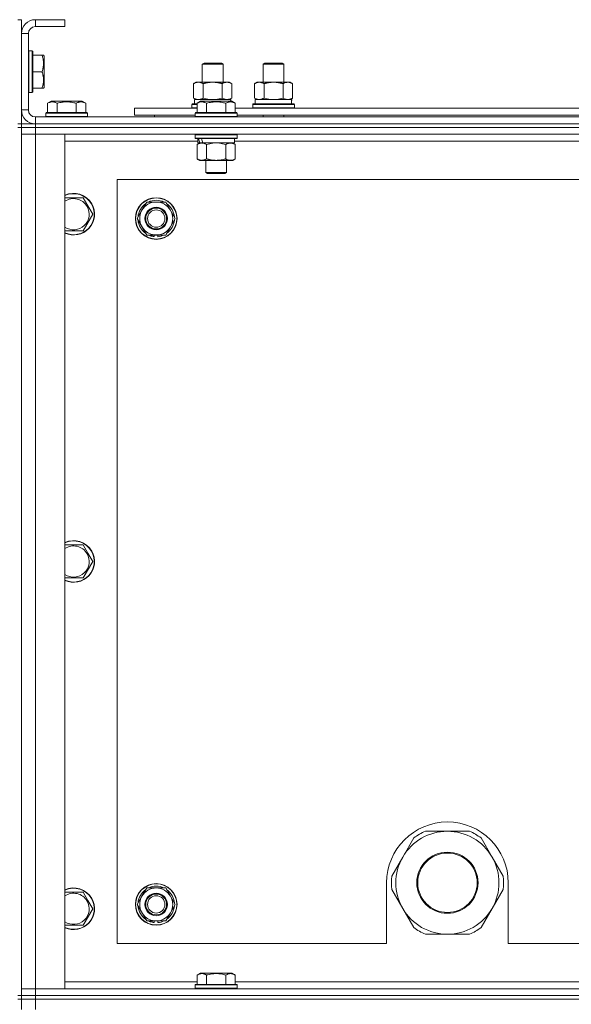
# Model space of a CAD drawing. Units: millimetres. Extents: x 0 to 21937, y -7 to 14850.
# Drawn here: x 16612 to 16929, y 11898 to 12465 of the extents above; entities that cross this region are included whole.
import ezdxf

# ---------------------------------------------------------------- set-up
doc = ezdxf.new("R2010")
doc.units = ezdxf.units.MM
doc.linetypes.add('K5LT_THIN', pattern=[0])
doc.layers.add('R', color=1, linetype='Continuous', true_color=0xff0000)
doc.layers.add('WELDING', color=7, linetype='Continuous', true_color=0xffffff)

msp = doc.modelspace()

# ---------------------------------------------------------------- linework, layer by layer
at = {"layer": 'R', "color": 7, "linetype": 'K5LT_THIN', "lineweight": 18}
for p, q in [((16612.78, 12465.29), (16610.78, 12465.29)), ((16612.78, 12457.29), (16612.78, 12465.29)), ((16620.78, 12465.29), (16620.78, 12461.29)), ((16637.78, 12465.29), (16620.78, 12465.29)), ((16637.78, 12465.29), (16637.78, 12461.29)), ((16612.78, 12457.29), (16612.78, 12413.29)), ((16616.78, 12457.29), (16612.78, 12457.29)), ((16616.78, 12457.29), (16616.78, 12413.29)), ((16637.78, 12461.29), (16620.78, 12461.29)), ((16617.08, 12447.29), (16616.78, 12447.11)), ((16618.98, 12447.29), (16617.08, 12447.29)), ((16617.08, 12429.29), (16617.08, 12447.29)), ((16618.98, 12447.29), (16619.28, 12447.11)), ((16618.98, 12429.29), (16618.98, 12447.29)), ((16619.28, 12429.37), (16619.28, 12447.11)), ((16624.63, 12444.79), (16619.28, 12444.79)), ((16624.63, 12444.79), (16625.48, 12444.79)), ((16625.48, 12444.79), (16625.78, 12444.26)), ((16625.78, 12430.8), (16625.78, 12444.26)), ((16716.78, 12439.71), (16717.78, 12440.29)), ((16717.78, 12440.29), (16727.78, 12440.29)), ((16728.78, 12439.71), (16727.78, 12440.29)), ((16751.78, 12439.71), (16752.78, 12440.29)), ((16752.78, 12440.29), (16762.78, 12440.29)), ((16763.78, 12439.71), (16762.78, 12440.29)), ((16624.63, 12435.29), (16619.28, 12435.29)), ((16716.78, 12429.29), (16716.78, 12439.71)), ((16716.78, 12439.71), (16728.78, 12439.71)), ((16728.78, 12429.29), (16728.78, 12439.71)), ((16751.78, 12439.71), (16763.78, 12439.71)), ((16751.78, 12429.29), (16751.78, 12439.71)), ((16763.78, 12429.29), (16763.78, 12439.71)), ((16617.08, 12423.29), (16617.08, 12429.29)), ((16618.98, 12423.29), (16618.98, 12429.29)), ((16619.28, 12423.46), (16619.28, 12429.37)), ((16625.78, 12426.32), (16625.78, 12430.8)), ((16711.81, 12428.44), (16713.28, 12429.29)), ((16713.28, 12429.29), (16722.78, 12429.29)), ((16722.78, 12429.29), (16732.28, 12429.29)), ((16733.75, 12428.44), (16732.28, 12429.29)), ((16746.81, 12428.44), (16748.28, 12429.29)), ((16748.28, 12429.29), (16757.78, 12429.29)), ((16757.78, 12429.29), (16767.28, 12429.29)), ((16768.75, 12428.44), (16767.28, 12429.29)), ((16617.08, 12423.29), (16616.78, 12423.46)), ((16618.98, 12423.29), (16617.08, 12423.29)), ((16618.98, 12423.29), (16619.28, 12423.46)), ((16624.63, 12425.79), (16619.28, 12425.79)), ((16625.48, 12425.79), (16624.63, 12425.79)), ((16625.48, 12425.79), (16625.78, 12426.32)), ((16711.81, 12420.14), (16711.81, 12428.44)), ((16717.3, 12420.14), (16717.3, 12428.44)), ((16728.27, 12420.14), (16728.27, 12428.44)), ((16733.75, 12420.14), (16733.75, 12428.44)), ((16746.81, 12420.14), (16746.81, 12428.44)), ((16752.3, 12420.14), (16752.3, 12428.44)), ((16763.27, 12420.14), (16763.27, 12428.44)), ((16768.75, 12420.14), (16768.75, 12428.44)), ((16627.81, 12417.13), (16629.81, 12418.29)), ((16647.75, 12418.29), (16629.81, 12418.29)), ((16649.75, 12417.13), (16647.75, 12418.29)), ((16711.81, 12420.14), (16713.28, 12419.29)), ((16712.28, 12419.29), (16733.03, 12419.29)), ((16712.28, 12416.79), (16712.28, 12419.29)), ((16713.81, 12417.13), (16715.81, 12418.29)), ((16713.81, 12417.13), (16715.81, 12418.29)), ((16733.75, 12418.29), (16715.81, 12418.29)), ((16733.75, 12420.14), (16732.28, 12419.29)), ((16733.23, 12419.29), (16733.03, 12419.29)), ((16733.03, 12419.29), (16733.12, 12418.29)), ((16733.23, 12419.29), (16733.18, 12418.29)), ((16735.75, 12417.13), (16733.75, 12418.29)), ((16735.75, 12417.13), (16733.75, 12418.29)), ((16746.81, 12420.14), (16748.28, 12419.29)), ((16747.28, 12419.29), (16768.03, 12419.29)), ((16747.28, 12416.79), (16747.28, 12419.29)), ((16768.75, 12420.14), (16767.28, 12419.29)), ((16768.23, 12419.29), (16768.03, 12419.29)), ((16768.23, 12419.29), (16768.15, 12417.91)), ((16612.78, 12413.29), (16616.78, 12413.29)), ((16612.78, 12405.29), (16612.78, 12413.29)), ((16626.78, 12411.49), (16626.95, 12411.79)), ((16650.61, 12411.79), (16626.95, 12411.79)), ((16627.81, 12417.13), (16627.81, 12411.79)), ((16633.3, 12417.13), (16633.3, 12411.79)), ((16644.27, 12417.13), (16644.27, 12411.79)), ((16649.75, 12417.13), (16649.75, 12411.79)), ((16650.78, 12411.49), (16650.61, 12411.79)), ((16677.78, 12410.29), (16677.78, 12414.29)), ((16677.78, 12414.29), (16713.81, 12414.29)), ((16710.78, 12416.49), (16710.95, 12416.79)), ((16710.78, 12414.59), (16710.78, 12416.49)), ((16710.78, 12416.49), (16713.81, 12416.49)), ((16710.78, 12414.59), (16710.95, 12414.29)), ((16710.78, 12414.59), (16713.81, 12414.59)), ((16710.95, 12416.79), (16713.81, 12416.79)), ((16712.78, 12411.49), (16712.95, 12411.79)), ((16712.78, 12411.49), (16712.95, 12411.79)), ((16736.61, 12411.79), (16712.95, 12411.79)), ((16713.81, 12417.13), (16713.81, 12411.79)), ((16719.3, 12417.13), (16719.3, 12411.79)), ((16730.27, 12417.13), (16730.27, 12411.79)), ((16735.75, 12417.13), (16735.75, 12411.79)), ((16735.75, 12414.29), (16937.01, 12414.29)), ((16736.78, 12411.49), (16736.61, 12411.79)), ((16736.78, 12411.49), (16736.61, 12411.79)), ((16745.78, 12416.49), (16745.95, 12416.79)), ((16745.78, 12414.59), (16745.78, 12416.49)), ((16745.78, 12416.49), (16769.78, 12416.49)), ((16745.78, 12414.59), (16745.95, 12414.29)), ((16745.78, 12414.59), (16769.78, 12414.59)), ((16745.95, 12416.79), (16769.61, 12416.79)), ((16769.78, 12416.49), (16769.61, 12416.79)), ((16769.78, 12414.59), (16769.61, 12414.29)), ((16769.78, 12414.59), (16769.78, 12416.49)), ((16620.78, 12409.29), (17944.78, 12409.29)), ((16620.78, 12409.29), (16620.78, 12405.29)), ((16626.78, 12411.49), (16626.78, 12409.59)), ((16650.78, 12411.49), (16626.78, 12411.49)), ((16650.78, 12409.59), (16626.78, 12409.59)), ((16626.78, 12409.59), (16626.95, 12409.29)), ((16650.78, 12409.59), (16650.61, 12409.29)), ((16650.78, 12411.49), (16650.78, 12409.59)), ((16677.78, 12410.29), (16712.78, 12410.29)), ((16689.28, 12410.29), (16689.28, 12409.29)), ((16689.28, 12410.29), (16689.28, 12409.29)), ((16712.78, 12411.49), (16712.78, 12409.59)), ((16736.78, 12411.49), (16712.78, 12411.49)), ((16736.78, 12409.59), (16712.78, 12409.59)), ((16712.78, 12409.59), (16712.95, 12409.29)), ((16736.78, 12409.59), (16736.61, 12409.29)), ((16736.78, 12411.49), (16736.78, 12409.59)), ((16736.78, 12410.29), (16935.98, 12410.29)), ((16751.78, 12409.29), (16751.78, 12410.29)), ((16763.78, 12409.29), (16763.78, 12410.29)), ((16612.78, 12405.29), (16610.78, 12405.29)), ((16612.78, 12403.29), (16610.78, 12403.29)), ((16612.78, 12405.29), (16612.78, 12403.29)), ((16612.78, 12405.29), (16620.78, 12405.29)), ((16620.78, 12403.29), (16612.78, 12403.29)), ((16612.78, 12403.29), (16620.78, 12403.29)), ((16612.78, 12403.29), (16612.78, 12399.29)), ((16612.78, 11903.29), (16612.78, 12403.29)), ((17944.78, 12405.29), (16620.78, 12405.29)), ((16620.78, 12405.29), (17944.78, 12405.29)), ((16620.78, 12405.29), (16620.78, 12403.29)), ((17944.78, 12403.29), (16620.78, 12403.29)), ((17944.78, 12403.29), (16620.78, 12403.29)), ((16620.78, 12403.29), (16620.78, 12399.29)), ((16612.78, 12399.29), (16620.78, 12399.29)), ((16620.78, 12399.29), (16612.78, 12399.29)), ((16612.78, 11907.29), (16612.78, 12399.29)), ((16620.78, 12399.29), (16637.78, 12399.29)), ((17944.78, 12399.29), (16620.78, 12399.29)), ((16620.78, 12399.29), (16620.78, 11907.29)), ((16637.78, 12399.29), (16637.78, 11907.29)), ((16714.28, 12395.29), (16637.78, 12395.29)), ((16712.78, 12398.99), (16712.95, 12399.29)), ((16712.78, 12398.99), (16712.78, 12397.09)), ((16736.78, 12398.99), (16712.78, 12398.99)), ((16736.78, 12397.09), (16712.78, 12397.09)), ((16712.78, 12397.09), (16712.95, 12396.79)), ((16736.61, 12396.79), (16712.95, 12396.79)), ((16714.28, 12396.79), (16714.28, 12394.29)), ((16735.28, 12396.79), (16735.28, 12394.29)), ((16937.48, 12395.29), (16735.28, 12395.29)), ((16736.78, 12398.99), (16736.61, 12399.29)), ((16736.78, 12397.09), (16736.61, 12396.79)), ((16736.78, 12398.99), (16736.78, 12397.09)), ((16713.81, 12393.44), (16715.28, 12394.29)), ((16713.81, 12393.44), (16713.81, 12385.14)), ((16715.22, 12394.29), (16714.28, 12394.29)), ((16715.22, 12394.29), (16716.09, 12394.29)), ((16716.09, 12394.29), (16716.55, 12394.29)), ((16716.55, 12394.29), (16717.06, 12394.29)), ((16735.28, 12394.29), (16717.06, 12394.29)), ((16719.3, 12393.44), (16719.3, 12385.14)), ((16730.27, 12393.44), (16730.27, 12385.14)), ((16735.75, 12393.44), (16734.28, 12394.29)), ((16735.75, 12393.44), (16735.75, 12385.14)), ((16713.81, 12385.14), (16715.28, 12384.29)), ((16733.01, 12384.29), (16715.28, 12384.29)), ((16718.78, 12384.29), (16718.78, 12377.36)), ((16730.78, 12384.29), (16730.78, 12377.36)), ((16734.28, 12384.29), (16733.01, 12384.29)), ((16735.75, 12385.14), (16734.28, 12384.29)), ((16667.78, 12373.29), (16667.78, 11933.29)), ((17897.78, 12373.29), (16667.78, 12373.29)), ((16730.78, 12377.36), (16718.78, 12377.36)), ((16718.78, 12377.36), (16719.78, 12376.79)), ((16729.78, 12376.79), (16719.78, 12376.79)), ((16730.78, 12377.36), (16729.78, 12376.79)), ((16637.78, 12362.79), (16648.27, 12362.79)), ((16648.27, 12362.79), (16651.01, 12358.04)), ((16651.01, 12358.04), (16653.75, 12353.29)), ((16679.31, 12350.79), (16682.05, 12355.54)), ((16682.05, 12355.54), (16684.8, 12360.29)), ((16684.8, 12360.29), (16695.77, 12360.29)), ((16695.77, 12360.29), (16701.25, 12350.79)), ((16653.75, 12353.29), (16648.27, 12343.79)), ((16684.8, 12341.29), (16679.31, 12350.79)), ((16701.25, 12350.79), (16698.51, 12346.04)), ((16648.27, 12343.79), (16637.78, 12343.79)), ((16698.51, 12346.04), (16695.77, 12341.29)), ((16695.77, 12341.29), (16684.8, 12341.29)), ((16687.98, 12341.29), (16687.98, 12340.54)), ((16689.15, 12341.29), (16689.15, 12340.35)), ((16691.29, 12340.34), (16691.29, 12341.29)), ((16637.78, 12162.79), (16648.27, 12162.79)), ((16648.27, 12162.79), (16651.01, 12158.04)), ((16651.01, 12158.04), (16653.75, 12153.29)), ((16653.75, 12153.29), (16648.27, 12143.79)), ((16648.27, 12143.79), (16637.78, 12143.79)), ((16857.78, 11997.94), (16845.09, 11997.94)), ((16870.47, 11997.94), (16857.78, 11997.94)), ((16838.45, 11994.1), (16832.1, 11983.11)), ((16883.46, 11983.11), (16877.12, 11994.1)), ((16832.1, 11983.11), (16825.76, 11972.13)), ((16889.8, 11972.13), (16883.46, 11983.11)), ((16682.05, 11960.54), (16684.8, 11965.29)), ((16684.8, 11965.29), (16695.77, 11965.29)), ((16695.77, 11965.29), (16701.25, 11955.79)), ((16822.78, 11968.29), (16822.78, 11933.29)), ((16825.76, 11964.45), (16832.1, 11953.46)), ((16883.46, 11953.46), (16889.8, 11964.45)), ((16892.78, 11933.29), (16892.78, 11968.29)), ((16637.78, 11962.79), (16648.27, 11962.79)), ((16648.27, 11962.79), (16651.01, 11958.04)), ((16651.01, 11958.04), (16653.75, 11953.29)), ((16679.31, 11955.79), (16682.05, 11960.54)), ((16653.75, 11953.29), (16648.27, 11943.79)), ((16684.8, 11946.29), (16679.31, 11955.79)), ((16701.25, 11955.79), (16698.51, 11951.04)), ((16832.1, 11953.46), (16838.45, 11942.48)), ((16877.12, 11942.48), (16883.46, 11953.46)), ((16698.51, 11951.04), (16695.77, 11946.29)), ((16648.27, 11943.79), (16637.78, 11943.79)), ((16695.77, 11946.29), (16684.8, 11946.29)), ((16687.98, 11946.29), (16687.98, 11945.54)), ((16689.15, 11946.29), (16689.15, 11945.35)), ((16691.29, 11945.34), (16691.29, 11946.29)), ((16845.09, 11938.64), (16857.78, 11938.64)), ((16857.78, 11938.64), (16870.47, 11938.64)), ((16667.78, 11933.29), (16822.78, 11933.29)), ((16892.78, 11933.29), (17687.78, 11933.29)), ((16713.81, 11915.13), (16715.81, 11916.29)), ((16713.81, 11915.13), (16713.81, 11909.79)), ((16717.01, 11916.29), (16715.81, 11916.29)), ((16733.75, 11916.29), (16717.01, 11916.29)), ((16719.3, 11915.13), (16719.3, 11909.79)), ((16730.27, 11915.13), (16730.27, 11909.79)), ((16735.75, 11915.13), (16733.75, 11916.29)), ((16735.75, 11915.13), (16735.75, 11909.79)), ((16620.78, 11907.29), (16612.78, 11907.29)), ((16612.78, 11907.29), (16620.78, 11907.29)), ((16612.78, 11903.29), (16612.78, 11907.29)), ((16637.78, 11907.29), (16620.78, 11907.29)), ((16620.78, 11907.29), (17944.78, 11907.29)), ((16620.78, 11903.29), (16620.78, 11907.29)), ((16637.78, 11911.29), (16713.81, 11911.29)), ((16712.78, 11909.49), (16712.95, 11909.79)), ((16712.78, 11909.49), (16712.78, 11907.59)), ((16714.39, 11909.49), (16712.78, 11909.49)), ((16712.78, 11907.59), (16712.95, 11907.29)), ((16714.39, 11907.59), (16712.78, 11907.59)), ((16714.54, 11909.79), (16712.95, 11909.79)), ((16736.78, 11909.49), (16714.39, 11909.49)), ((16736.78, 11907.59), (16714.39, 11907.59)), ((16736.61, 11909.79), (16714.54, 11909.79)), ((16735.75, 11911.29), (16937.01, 11911.29)), ((16736.78, 11909.49), (16736.61, 11909.79)), ((16736.78, 11907.59), (16736.61, 11907.29)), ((16736.78, 11909.49), (16736.78, 11907.59)), ((16612.78, 11903.29), (16610.78, 11903.29)), ((16620.78, 11903.29), (16612.78, 11903.29)), ((16612.78, 11903.29), (16612.78, 11901.29)), ((16612.78, 11903.29), (16620.78, 11903.29)), ((16620.78, 11903.29), (17944.78, 11903.29)), ((17944.78, 11903.29), (16620.78, 11903.29)), ((16620.78, 11903.29), (16620.78, 11901.29)), ((16610.78, 11901.29), (16612.78, 11901.29)), ((16620.78, 11901.29), (16612.78, 11901.29)), ((16612.78, 11895.29), (16612.78, 11901.29)), ((16612.78, 11901.29), (16620.78, 11901.29)), ((17944.78, 11901.29), (16620.78, 11901.29)), ((16620.78, 11901.29), (17944.78, 11901.29)), ((16620.78, 11895.29), (16620.78, 11901.29))]:
    msp.add_line(p, q, dxfattribs=at)
for centre, radius in [((16690.28, 12350.79), 12), ((16690.28, 12350.79), 11.83), ((16690.28, 12350.79), 6.5), ((16690.28, 12350.79), 6), ((16690.28, 12350.79), 5), ((16857.78, 11968.29), 17.6), ((16857.78, 11968.29), 17.1), ((16690.28, 11955.79), 12), ((16690.28, 11955.79), 11.83), ((16690.28, 11955.79), 6.5), ((16690.28, 11955.79), 6), ((16690.28, 11955.79), 5)]:
    msp.add_circle(centre, radius, dxfattribs=at)
for centre, radius, start, end in [((16620.78, 12457.29), 8, 90, 180), ((16620.78, 12457.29), 4, 90, 180), ((16620.78, 12413.29), 8, 180, 270), ((16620.78, 12413.29), 4, 180, 270), ((16642.78, 12353.29), 12, 30, 114.6243), ((16642.78, 12353.29), 11.83, 30, 115.0095), ((16642.78, 12353.29), 8.97, 30, 123.8664), ((16690.28, 12350.79), 10.5, 64.7912, 115.2088), ((16642.78, 12353.29), 12, 245.3757, 30), ((16642.78, 12353.29), 11.83, 244.9905, 30), ((16642.78, 12353.29), 8.97, 236.1336, 30), ((16690.28, 12350.79), 10.5, 124.7912, 175.2088), ((16690.28, 12350.79), 9.5, 150, 330), ((16690.28, 12350.79), 9.5, 330, 150), ((16690.28, 12350.79), 10.5, 4.7912, 55.2088), ((16690.28, 12350.79), 10.5, 184.7912, 235.2088), ((16690.28, 12350.79), 10.5, 304.7912, 355.2088), ((16690.28, 12350.79), 10.5, 244.7912, 257.3589), ((16690.28, 12350.79), 10.5, 257.3589, 263.8105), ((16690.28, 12350.79), 10.5, 275.5324, 295.2088), ((16642.78, 12153.29), 12, 30, 114.6243), ((16642.78, 12153.29), 11.83, 30, 115.0095), ((16642.78, 12153.29), 8.97, 30, 123.8664), ((16642.78, 12153.29), 12, 245.3757, 30), ((16642.78, 12153.29), 11.83, 244.9905, 30), ((16642.78, 12153.29), 8.97, 236.1336, 30), ((16857.78, 11968.29), 35, 0, 180), ((16857.78, 11968.29), 29.65, 90, 150), ((16857.78, 11968.29), 32.25, 113.1644, 126.8356), ((16857.78, 11968.29), 29.65, 30, 90), ((16857.78, 11968.29), 32.25, 53.1644, 66.8356), ((16857.78, 11968.29), 29.65, 150, 210), ((16857.78, 11968.29), 29.65, 330, 30), ((16857.78, 11968.29), 32.25, 173.1644, 186.8356), ((16857.78, 11968.29), 32.25, 353.1644, 6.8356), ((16642.78, 11953.29), 12, 30, 114.6243), ((16642.78, 11953.29), 11.83, 30, 115.0095), ((16690.28, 11955.79), 10.5, 124.7912, 175.2088), ((16690.28, 11955.79), 9.5, 330, 150), ((16690.28, 11955.79), 10.5, 64.7912, 115.2088), ((16690.28, 11955.79), 10.5, 4.7912, 55.2088), ((16642.78, 11953.29), 8.97, 30, 123.8664), ((16642.78, 11953.29), 12, 245.3757, 30), ((16642.78, 11953.29), 11.83, 244.9905, 30), ((16690.28, 11955.79), 9.5, 150, 330), ((16642.78, 11953.29), 8.97, 236.1336, 30), ((16690.28, 11955.79), 10.5, 184.7912, 235.2088), ((16690.28, 11955.79), 10.5, 304.7912, 355.2088), ((16857.78, 11968.29), 29.65, 210, 240), ((16857.78, 11968.29), 29.65, 270, 330), ((16690.28, 11955.79), 10.5, 244.7912, 257.3589), ((16690.28, 11955.79), 10.5, 257.3589, 263.8105), ((16690.28, 11955.79), 10.5, 275.5324, 295.2088), ((16857.78, 11968.29), 32.25, 233.1644, 246.8356), ((16857.78, 11968.29), 29.65, 240, 270), ((16857.78, 11968.29), 32.25, 293.1644, 306.8356)]:
    msp.add_arc(centre, radius, start, end, dxfattribs=at)
for centre, major_axis, ratio, start_param, end_param in [((16757.78, 12414.36), (0, 22.52), 0.466308, -1.46277, -1.350168), ((16724.78, 12392.12), (6.17, -22.4), 0.379473, 4.399328, 4.511721), ((16724.78, 12399.22), (6.17, -22.4), 0.379473, 4.716306, 4.828907)]:
    msp.add_ellipse(centre, major_axis=major_axis, ratio=ratio, start_param=start_param, end_param=end_param, dxfattribs=at)
at = {"layer": 'WELDING', "color": 7, "linetype": 'K5LT_THIN', "lineweight": 18}
for p, q in [((16717.3, 12420.14), (16719.1, 12419.69)), ((16719.1, 12419.69), (16720.93, 12419.39)), ((16720.93, 12419.39), (16722.78, 12419.29)), ((16722.78, 12419.29), (16724.63, 12419.39)), ((16724.63, 12419.39), (16726.47, 12419.69)), ((16726.47, 12419.69), (16728.27, 12420.14)), ((16752.3, 12420.14), (16754.1, 12419.69)), ((16754.1, 12419.69), (16755.93, 12419.39)), ((16755.93, 12419.39), (16757.78, 12419.29)), ((16757.78, 12419.29), (16759.63, 12419.39)), ((16759.63, 12419.39), (16761.47, 12419.69)), ((16761.47, 12419.69), (16763.27, 12420.14)), ((16721.1, 12393.89), (16719.3, 12393.44)), ((16722.93, 12394.18), (16721.1, 12393.89)), ((16724.78, 12394.29), (16722.93, 12394.18)), ((16726.63, 12394.18), (16724.78, 12394.29)), ((16728.47, 12393.89), (16726.63, 12394.18)), ((16730.27, 12393.44), (16728.47, 12393.89))]:
    msp.add_line(p, q, dxfattribs=at)
for points, knots in [([(16624.63, 12435.29), (16624.77, 12435.72), (16624.94, 12436.29), (16625.11, 12436.98), (16625.2, 12437.4), (16625.29, 12437.86), (16625.36, 12438.33), (16625.42, 12438.82), (16625.46, 12439.38), (16625.48, 12440), (16625.47, 12440.53), (16625.44, 12440.99), (16625.39, 12441.52), (16625.29, 12442.28), (16625.05, 12443.4), (16624.8, 12444.26), (16624.63, 12444.79)], [0, 0, 0, 0, 2.392038, 3.094773, 3.749673, 4.638938, 5.533553, 6.273967, 7.269403, 8.499731, 9.554906, 10.026159, 10.962726, 12.336972, 14.092661, 17, 17, 17, 17]), ([(16625.48, 12430.54), (16625.48, 12430.78), (16625.46, 12431.27), (16625.39, 12432.03), (16625.29, 12432.74), (16625.12, 12433.61), (16624.9, 12434.43), (16624.71, 12435.06), (16624.63, 12435.29)], [0, 0, 0, 0, 1.379932, 2.710726, 4.302521, 5.360839, 7.646647, 9, 9, 9, 9]), ([(16624.63, 12425.79), (16624.73, 12426.1), (16624.92, 12426.69), (16625.11, 12427.44), (16625.25, 12428.14), (16625.36, 12428.8), (16625.44, 12429.54), (16625.47, 12430.11), (16625.48, 12430.43), (16625.48, 12430.54)], [0, 0, 0, 0, 2.020267, 3.832435, 4.748491, 6.434444, 8.016551, 9.332655, 10, 10, 10, 10]), ([(16717.3, 12428.44), (16716.97, 12428.63), (16716.5, 12428.86), (16715.93, 12429.07), (16715.58, 12429.16), (16715.28, 12429.23), (16714.94, 12429.27), (16714.58, 12429.29), (16714.23, 12429.28), (16713.92, 12429.24), (16713.59, 12429.18), (16713.14, 12429.06), (16712.53, 12428.83), (16712.07, 12428.59), (16711.81, 12428.44)], [0, 0, 0, 0, 2.72415, 3.912285, 4.716446, 5.530362, 6.353984, 7.500189, 8.40607, 9.211142, 9.998759, 11.128707, 12.847273, 15, 15, 15, 15]), ([(16722.78, 12429.29), (16722.6, 12429.29), (16722.24, 12429.28), (16721.68, 12429.25), (16721.13, 12429.21), (16720.64, 12429.15), (16720.28, 12429.1), (16720.05, 12429.07), (16719.88, 12429.04), (16719.71, 12429.01), (16719.53, 12428.98), (16719.36, 12428.94), (16719.17, 12428.9), (16718.95, 12428.86), (16718.63, 12428.79), (16718.32, 12428.71), (16718, 12428.63), (16717.77, 12428.57), (16717.53, 12428.51), (16717.38, 12428.46), (16717.3, 12428.44)], [0, 0, 0, 0, 0.426692, 0.853385, 1.280077, 1.70677, 1.976977, 2.112081, 2.247185, 2.382289, 2.517392, 2.652496, 2.7876, 2.975699, 3.163798, 3.539996, 3.728096, 3.916195, 4.104294, 4.292393, 4.292393, 4.292393, 4.292393]), ([(16728.27, 12428.44), (16728.2, 12428.46), (16728.08, 12428.49), (16727.9, 12428.54), (16727.71, 12428.59), (16727.47, 12428.66), (16727.16, 12428.73), (16726.82, 12428.81), (16726.51, 12428.88), (16726.23, 12428.94), (16726, 12428.98), (16725.82, 12429.01), (16725.61, 12429.05), (16725.32, 12429.1), (16724.96, 12429.15), (16724.59, 12429.19), (16724.11, 12429.24), (16723.62, 12429.27), (16723.14, 12429.28), (16722.9, 12429.29), (16722.78, 12429.29)], [0, 0, 0, 0, 0.14736, 0.294719, 0.442079, 0.589439, 0.884158, 1.178877, 1.396237, 1.613598, 1.830958, 1.939638, 2.048318, 2.328827, 2.609337, 2.889846, 3.170356, 3.731374, 4.011884, 4.292393, 4.292393, 4.292393, 4.292393]), ([(16733.75, 12428.44), (16733.43, 12428.63), (16732.96, 12428.86), (16732.38, 12429.07), (16732.04, 12429.16), (16731.74, 12429.23), (16731.39, 12429.27), (16731.04, 12429.29), (16730.68, 12429.28), (16730.38, 12429.24), (16730.04, 12429.18), (16729.59, 12429.06), (16728.99, 12428.83), (16728.52, 12428.59), (16728.27, 12428.44)], [0, 0, 0, 0, 2.72415, 3.912285, 4.716446, 5.530362, 6.353984, 7.500189, 8.40607, 9.211142, 9.998759, 11.128707, 12.847273, 15, 15, 15, 15]), ([(16752.3, 12428.44), (16751.97, 12428.63), (16751.5, 12428.86), (16750.93, 12429.07), (16750.58, 12429.16), (16750.28, 12429.23), (16749.94, 12429.27), (16749.58, 12429.29), (16749.23, 12429.28), (16748.92, 12429.24), (16748.59, 12429.18), (16748.14, 12429.06), (16747.53, 12428.83), (16747.07, 12428.59), (16746.81, 12428.44)], [0, 0, 0, 0, 2.72415, 3.912285, 4.716446, 5.530362, 6.353984, 7.500189, 8.40607, 9.211142, 9.998759, 11.128707, 12.847273, 15, 15, 15, 15]), ([(16757.78, 12429.29), (16757.6, 12429.29), (16757.24, 12429.28), (16756.68, 12429.25), (16756.13, 12429.21), (16755.64, 12429.15), (16755.28, 12429.1), (16755.05, 12429.07), (16754.88, 12429.04), (16754.71, 12429.01), (16754.53, 12428.98), (16754.36, 12428.94), (16754.17, 12428.9), (16753.95, 12428.86), (16753.63, 12428.79), (16753.32, 12428.71), (16753, 12428.63), (16752.77, 12428.57), (16752.53, 12428.51), (16752.38, 12428.46), (16752.3, 12428.44)], [0, 0, 0, 0, 0.426692, 0.853385, 1.280077, 1.70677, 1.976977, 2.112081, 2.247185, 2.382289, 2.517392, 2.652496, 2.7876, 2.975699, 3.163798, 3.539996, 3.728096, 3.916195, 4.104294, 4.292393, 4.292393, 4.292393, 4.292393]), ([(16763.27, 12428.44), (16763.2, 12428.46), (16763.08, 12428.49), (16762.9, 12428.54), (16762.71, 12428.59), (16762.47, 12428.66), (16762.16, 12428.73), (16761.82, 12428.81), (16761.51, 12428.88), (16761.23, 12428.94), (16761, 12428.98), (16760.82, 12429.01), (16760.61, 12429.05), (16760.32, 12429.1), (16759.96, 12429.15), (16759.59, 12429.19), (16759.11, 12429.24), (16758.62, 12429.27), (16758.14, 12429.28), (16757.9, 12429.29), (16757.78, 12429.29)], [0, 0, 0, 0, 0.14736, 0.294719, 0.442079, 0.589439, 0.884158, 1.178877, 1.396237, 1.613598, 1.830958, 1.939638, 2.048318, 2.328827, 2.609337, 2.889846, 3.170356, 3.731374, 4.011884, 4.292393, 4.292393, 4.292393, 4.292393]), ([(16768.75, 12428.44), (16768.43, 12428.63), (16767.96, 12428.86), (16767.38, 12429.07), (16767.04, 12429.16), (16766.74, 12429.23), (16766.39, 12429.27), (16766.04, 12429.29), (16765.68, 12429.28), (16765.38, 12429.24), (16765.04, 12429.18), (16764.59, 12429.06), (16763.99, 12428.83), (16763.52, 12428.59), (16763.27, 12428.44)], [0, 0, 0, 0, 2.72415, 3.912285, 4.716446, 5.530362, 6.353984, 7.500189, 8.40607, 9.211142, 9.998759, 11.128707, 12.847273, 15, 15, 15, 15]), ([(16633.3, 12417.13), (16632.97, 12417.32), (16632.57, 12417.52), (16632.08, 12417.71), (16631.81, 12417.8), (16631.54, 12417.87), (16631.25, 12417.93), (16630.93, 12417.97), (16630.57, 12417.99), (16630.22, 12417.97), (16629.9, 12417.94), (16629.55, 12417.87), (16629.12, 12417.75), (16628.52, 12417.52), (16628.07, 12417.28), (16627.81, 12417.13)], [0, 0, 0, 0, 2.912728, 3.529104, 4.366059, 5.20805, 5.90491, 6.841792, 7.999747, 8.992853, 9.878966, 10.753647, 12.031595, 13.665019, 16, 16, 16, 16]), ([(16644.27, 12417.13), (16644.03, 12417.2), (16643.41, 12417.37), (16642.28, 12417.64), (16641.16, 12417.83), (16640.21, 12417.93), (16639.57, 12417.97), (16639.07, 12417.98), (16638.71, 12417.98), (16638.37, 12417.98), (16637.97, 12417.97), (16637.52, 12417.94), (16637.06, 12417.9), (16636.41, 12417.82), (16635.39, 12417.66), (16634.29, 12417.41), (16633.54, 12417.2), (16633.3, 12417.13)], [0, 0, 0, 0, 2.896048, 7.635036, 13.675312, 16.352744, 19.030177, 21.193346, 22.27493, 23.356515, 25.164905, 26.973294, 28.781684, 30.590074, 34.691771, 40.985529, 43.953237, 43.953237, 43.953237, 43.953237]), ([(16649.75, 12417.13), (16649.43, 12417.32), (16649.03, 12417.52), (16648.53, 12417.71), (16648.27, 12417.8), (16647.99, 12417.87), (16647.71, 12417.93), (16647.39, 12417.97), (16647.03, 12417.99), (16646.68, 12417.97), (16646.36, 12417.94), (16646.01, 12417.87), (16645.57, 12417.75), (16644.97, 12417.52), (16644.53, 12417.28), (16644.27, 12417.13)], [0, 0, 0, 0, 2.912728, 3.529104, 4.366059, 5.20805, 5.90491, 6.841792, 7.999747, 8.992853, 9.878966, 10.753647, 12.031595, 13.665019, 16, 16, 16, 16]), ([(16711.81, 12420.14), (16712.1, 12419.97), (16712.54, 12419.75), (16713.1, 12419.53), (16713.48, 12419.42), (16713.84, 12419.34), (16714.2, 12419.3), (16714.44, 12419.29), (16714.55, 12419.29)], [0, 0, 0, 0, 2.905563, 4.375924, 5.511195, 6.679161, 7.850161, 9, 9, 9, 9]), ([(16719.3, 12417.13), (16718.97, 12417.32), (16718.53, 12417.54), (16718.04, 12417.72), (16717.77, 12417.81), (16717.48, 12417.88), (16717.09, 12417.96), (16716.7, 12417.99), (16716.3, 12417.98), (16715.9, 12417.94), (16715.45, 12417.85), (16714.75, 12417.63), (16714.21, 12417.36), (16713.81, 12417.13)], [0, 0, 0, 0, 2.548637, 3.393886, 3.820302, 4.557043, 5.628317, 6.750839, 7.483164, 8.644096, 9.785804, 10.891414, 14, 14, 14, 14]), ([(16714.55, 12419.29), (16714.68, 12419.29), (16714.93, 12419.3), (16715.3, 12419.35), (16715.66, 12419.43), (16716.13, 12419.57), (16716.67, 12419.79), (16717.09, 12420.02), (16717.3, 12420.14)], [0, 0, 0, 0, 1.192024, 2.404251, 3.60809, 4.765234, 6.955738, 9, 9, 9, 9]), ([(16730.27, 12417.13), (16730.03, 12417.2), (16729.41, 12417.37), (16728.28, 12417.64), (16727.16, 12417.83), (16726.21, 12417.93), (16725.57, 12417.97), (16725.07, 12417.98), (16724.71, 12417.98), (16724.37, 12417.98), (16723.97, 12417.97), (16723.52, 12417.94), (16723.06, 12417.9), (16722.41, 12417.82), (16721.39, 12417.66), (16720.29, 12417.41), (16719.54, 12417.2), (16719.3, 12417.13)], [0, 0, 0, 0, 2.896048, 7.635036, 13.675312, 16.352744, 19.030177, 21.193346, 22.27493, 23.356515, 25.164905, 26.973294, 28.781684, 30.590074, 34.691771, 40.985529, 43.953237, 43.953237, 43.953237, 43.953237]), ([(16728.27, 12420.14), (16728.55, 12419.97), (16728.99, 12419.75), (16729.55, 12419.53), (16729.94, 12419.42), (16730.29, 12419.34), (16730.65, 12419.3), (16730.89, 12419.29), (16731.01, 12419.29)], [0, 0, 0, 0, 2.905563, 4.375924, 5.511195, 6.679161, 7.850161, 9, 9, 9, 9]), ([(16735.75, 12417.13), (16735.43, 12417.32), (16735.03, 12417.52), (16734.53, 12417.71), (16734.27, 12417.8), (16733.99, 12417.87), (16733.71, 12417.93), (16733.39, 12417.97), (16733.03, 12417.99), (16732.68, 12417.97), (16732.36, 12417.94), (16732.01, 12417.87), (16731.57, 12417.75), (16730.97, 12417.52), (16730.53, 12417.28), (16730.27, 12417.13)], [0, 0, 0, 0, 2.912728, 3.529104, 4.366059, 5.20805, 5.90491, 6.841792, 7.999747, 8.992853, 9.878966, 10.753647, 12.031595, 13.665019, 16, 16, 16, 16]), ([(16731.01, 12419.29), (16731.13, 12419.29), (16731.38, 12419.3), (16731.75, 12419.35), (16732.12, 12419.43), (16732.58, 12419.57), (16733.12, 12419.79), (16733.55, 12420.02), (16733.75, 12420.14)], [0, 0, 0, 0, 1.192024, 2.404251, 3.60809, 4.765234, 6.955738, 9, 9, 9, 9]), ([(16746.81, 12420.14), (16747.1, 12419.97), (16747.54, 12419.75), (16748.1, 12419.53), (16748.48, 12419.42), (16748.84, 12419.34), (16749.2, 12419.3), (16749.44, 12419.29), (16749.55, 12419.29)], [0, 0, 0, 0, 2.905563, 4.375924, 5.511195, 6.679161, 7.850161, 9, 9, 9, 9]), ([(16749.55, 12419.29), (16749.68, 12419.29), (16749.93, 12419.3), (16750.3, 12419.35), (16750.66, 12419.43), (16751.13, 12419.57), (16751.67, 12419.79), (16752.09, 12420.02), (16752.3, 12420.14)], [0, 0, 0, 0, 1.192024, 2.404251, 3.60809, 4.765234, 6.955738, 9, 9, 9, 9]), ([(16763.27, 12420.14), (16763.55, 12419.97), (16763.99, 12419.75), (16764.55, 12419.53), (16764.94, 12419.42), (16765.29, 12419.34), (16765.65, 12419.3), (16765.89, 12419.29), (16766.01, 12419.29)], [0, 0, 0, 0, 2.905563, 4.375924, 5.511195, 6.679161, 7.850161, 9, 9, 9, 9]), ([(16766.01, 12419.29), (16766.13, 12419.29), (16766.38, 12419.3), (16766.75, 12419.35), (16767.12, 12419.43), (16767.58, 12419.57), (16768.12, 12419.79), (16768.55, 12420.02), (16768.75, 12420.14)], [0, 0, 0, 0, 1.192024, 2.404251, 3.60809, 4.765234, 6.955738, 9, 9, 9, 9]), ([(16716.55, 12394.29), (16716.43, 12394.29), (16716.18, 12394.28), (16715.81, 12394.23), (16715.44, 12394.14), (16714.98, 12394), (16714.44, 12393.78), (16714.02, 12393.56), (16713.81, 12393.44)], [0, 0, 0, 0, 1.192024, 2.404251, 3.60809, 4.765234, 6.955738, 9, 9, 9, 9]), ([(16719.3, 12393.44), (16719.01, 12393.6), (16718.57, 12393.83), (16718.01, 12394.04), (16717.63, 12394.15), (16717.27, 12394.23), (16716.91, 12394.28), (16716.67, 12394.29), (16716.55, 12394.29)], [0, 0, 0, 0, 2.905563, 4.375924, 5.511195, 6.679161, 7.850161, 9, 9, 9, 9]), ([(16733.01, 12394.29), (16732.83, 12394.29), (16732.47, 12394.26), (16732.03, 12394.18), (16731.54, 12394.04), (16730.97, 12393.82), (16730.5, 12393.58), (16730.27, 12393.44)], [0, 0, 0, 0, 1.523216, 3.057663, 3.814901, 5.878539, 8, 8, 8, 8]), ([(16735.75, 12393.44), (16735.5, 12393.58), (16735.07, 12393.81), (16734.46, 12394.05), (16733.93, 12394.19), (16733.45, 12394.27), (16733.15, 12394.29), (16733.01, 12394.29)], [0, 0, 0, 0, 2.217775, 3.830428, 5.353122, 6.821732, 8, 8, 8, 8]), ([(16713.81, 12385.14), (16714.13, 12384.95), (16714.61, 12384.71), (16715.18, 12384.51), (16715.52, 12384.41), (16715.82, 12384.35), (16716.17, 12384.3), (16716.52, 12384.28), (16716.88, 12384.3), (16717.19, 12384.33), (16717.52, 12384.4), (16717.97, 12384.52), (16718.58, 12384.75), (16719.04, 12384.99), (16719.3, 12385.14)], [0, 0, 0, 0, 2.72415, 3.912285, 4.716446, 5.530362, 6.353984, 7.500189, 8.40607, 9.211142, 9.998759, 11.128707, 12.847273, 15, 15, 15, 15]), ([(16719.3, 12385.14), (16719.39, 12385.11), (16719.57, 12385.06), (16719.85, 12384.98), (16720.13, 12384.91), (16720.68, 12384.77), (16721.45, 12384.61), (16722.42, 12384.45), (16723.15, 12384.36), (16723.69, 12384.32), (16724.06, 12384.3), (16724.36, 12384.29), (16724.6, 12384.29), (16724.84, 12384.29), (16725.14, 12384.29), (16725.51, 12384.3), (16725.87, 12384.32), (16726.35, 12384.36), (16726.95, 12384.42), (16727.87, 12384.56), (16728.76, 12384.74), (16729.52, 12384.93), (16729.94, 12385.04), (16730.16, 12385.11), (16730.27, 12385.14)], [0, 0, 0, 0, 0.360272, 0.720544, 1.080816, 1.441087, 2.882175, 4.029166, 5.176157, 5.634334, 6.092512, 6.546256, 6.773128, 7, 7.455961, 7.911922, 8.367882, 8.823843, 9.735765, 10.647686, 12.323843, 13.161922, 13.580961, 14, 14, 14, 14]), ([(16730.27, 12385.14), (16730.6, 12384.94), (16731.09, 12384.7), (16731.73, 12384.48), (16732.15, 12384.37), (16732.57, 12384.3), (16732.85, 12384.29), (16733.01, 12384.29)], [0, 0, 0, 0, 3.005828, 4.318193, 5.5895, 6.632109, 8, 8, 8, 8]), ([(16733.01, 12384.29), (16733.2, 12384.29), (16733.51, 12384.31), (16734, 12384.4), (16734.52, 12384.55), (16735.12, 12384.79), (16735.55, 12385.02), (16735.75, 12385.14)], [0, 0, 0, 0, 1.597458, 2.676777, 4.235764, 6.182879, 8, 8, 8, 8]), ([(16716.55, 11915.98), (16716.41, 11915.98), (16716.13, 11915.97), (16715.69, 11915.9), (16715.28, 11915.8), (16714.64, 11915.57), (16714.17, 11915.34), (16713.81, 11915.13)], [0, 0, 0, 0, 1.226606, 2.409535, 3.824463, 4.76519, 8, 8, 8, 8]), ([(16719.3, 11915.13), (16719.12, 11915.24), (16718.77, 11915.42), (16718.22, 11915.67), (16717.7, 11915.84), (16717.19, 11915.94), (16716.83, 11915.98), (16716.62, 11915.98), (16716.55, 11915.98)], [0, 0, 0, 0, 1.81824, 3.449192, 5.5205, 6.92415, 8.399389, 9, 9, 9, 9]), ([(16730.27, 11915.13), (16730.03, 11915.2), (16729.41, 11915.37), (16728.28, 11915.64), (16727.16, 11915.83), (16726.21, 11915.93), (16725.57, 11915.97), (16725.07, 11915.98), (16724.71, 11915.98), (16724.37, 11915.98), (16723.97, 11915.97), (16723.52, 11915.94), (16723.06, 11915.9), (16722.41, 11915.82), (16721.39, 11915.66), (16720.29, 11915.41), (16719.54, 11915.2), (16719.3, 11915.13)], [0, 0, 0, 0, 2.896048, 7.635036, 13.675312, 16.352744, 19.030177, 21.193346, 22.27493, 23.356515, 25.164905, 26.973294, 28.781684, 30.590074, 34.691771, 40.985529, 43.953237, 43.953237, 43.953237, 43.953237]), ([(16735.75, 11915.13), (16735.43, 11915.32), (16735.03, 11915.52), (16734.53, 11915.71), (16734.27, 11915.8), (16733.99, 11915.87), (16733.71, 11915.93), (16733.39, 11915.97), (16733.03, 11915.99), (16732.68, 11915.97), (16732.36, 11915.94), (16732.01, 11915.87), (16731.57, 11915.75), (16730.97, 11915.52), (16730.53, 11915.28), (16730.27, 11915.13)], [0, 0, 0, 0, 2.912728, 3.529104, 4.366059, 5.20805, 5.90491, 6.841792, 7.999747, 8.992853, 9.878966, 10.753647, 12.031595, 13.665019, 16, 16, 16, 16])]:
    msp.add_open_spline(points, degree=3, knots=knots, dxfattribs=at)

doc.saveas('drawing.dxf')
